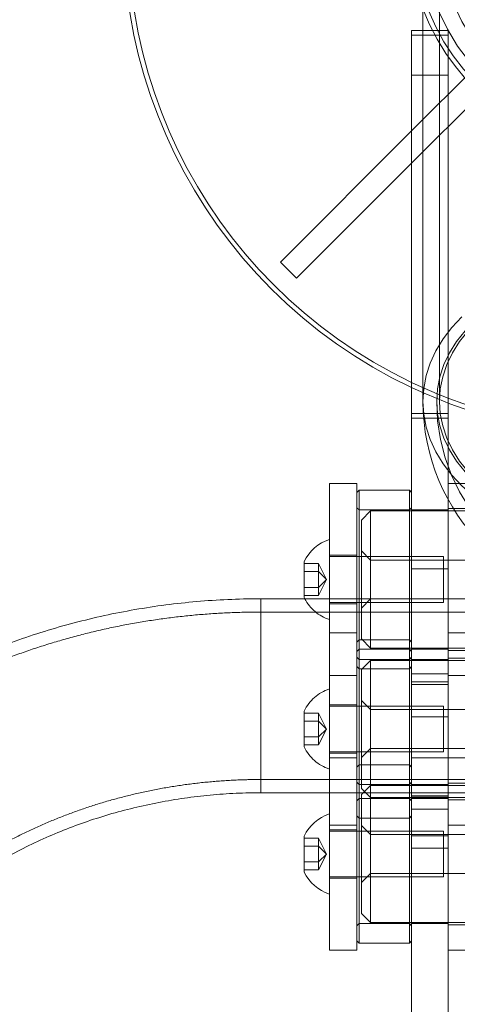
# Model space of a CAD drawing. Units: metres. Extents: x 2.56 to 6.36, y -1.09 to 2.95.
# Drawn here: x 4.33 to 4.42, y 1.03 to 1.24 of the extents above; entities that cross this region are included whole.
import ezdxf

# ---------------------------------------------------------------- set-up
doc = ezdxf.new("R2010")
doc.units = ezdxf.units.M
doc.header["$MEASUREMENT"] = 0
doc.linetypes.add('HIDDEN', pattern=[1.905, 1.27, -0.635])

msp = doc.modelspace()

# ---------------------------------------------------------------- linework, layer by layer
at = {"color": 7, "linetype": 'Continuous', "lineweight": 15}
for p, q in [((4.416164995805516, 1.259219516061606), (4.416164995805516, 1.157663508927961)), ((4.413708160188712, 1.228275018166464), (4.413708160188712, 1.237966043682107)), ((4.413708160188712, 1.237966043682107), (4.416164995805516, 1.237966043682107)), ((4.413708160188712, 1.114913993289008), (4.413708160188712, 1.228275018166464)), ((4.385280851846716, 1.187802704568767), (4.413708160188712, 1.216230027672864)), ((4.388783391491273, 1.184300188912623), (4.413708160188712, 1.209224937312165)), ((4.385280851846716, 1.187802704568767), (4.388783391491273, 1.184300188912623)), ((4.401820144595526, 1.139889936662485), (4.395876136914261, 1.139889936662485)), ((4.395876136914261, 1.114913993289008), (4.395876136914261, 1.139889936662485)), ((4.401820144595526, 1.114913993289008), (4.401820144595526, 1.139889936662485)), ((4.402315478665066, 1.138403924304896), (4.401820144595526, 1.137908567169568)), ((4.413212826119164, 1.138403924304896), (4.402315478665066, 1.138403924304896)), ((4.402315478665066, 1.138403924304896), (4.402315478665066, 1.114913993289008)), ((4.413708160188712, 1.137908567169568), (4.413212826119164, 1.138403924304896)), ((4.413212826119164, 1.114913993289008), (4.413212826119164, 1.138403924304896)), ((4.421633504378818, 1.114913993289008), (4.421633504378818, 1.136410095596872)), ((4.390427462610567, 1.115192583700797), (4.390427462610567, 1.122979238853873)), ((4.390427462610567, 1.115192583700797), (4.39056512937195, 1.114913993289008)), ((4.427577511368106, 1.114913993289008), (4.381016118057083, 1.114913993289008)), ((4.381016118057083, 1.07290966862012), (4.427577511368106, 1.07290966862012)), ((4.395876136914261, 1.039138168911741), (4.395876136914261, 1.07290966862012)), ((4.401820144595526, 1.039138168911741), (4.401820144595526, 1.07290966862012)), ((4.402315478665066, 1.07290966862012), (4.402315478665066, 1.041678992592132)), ((4.413212826119164, 1.041678992592132), (4.413212826119164, 1.07290966862012)), ((4.413708160188712, 1.072159930922261), (4.413708160188712, 1.07290966862012)), ((4.421633504378818, 1.072159930922261), (4.421633504378818, 1.07290966862012)), ((4.413708160188712, 1.072159930922261), (4.421633504378818, 1.072159930922261)), ((4.413708160188712, 1.020019089987045), (4.413708160188712, 1.072159930922261)), ((4.421633504378818, 1.020019089987045), (4.421633504378818, 1.072159930922261)), ((4.390427462610567, 1.055752473212095), (4.390427462610567, 1.063539128365171)), ((4.401820144595526, 1.040823115372191), (4.402315478665066, 1.040327787761065)), ((4.402315478665066, 1.041678992592132), (4.402315478665066, 1.040327787761065)), ((4.413212826119164, 1.040327787761065), (4.413212826119164, 1.041678992592132)), ((4.413212826119164, 1.040327787761065), (4.413708160188712, 1.040823115372191)), ((4.395876136914261, 1.038841775403483), (4.395876136914261, 1.039138168911741)), ((4.395876136914261, 1.038841775403483), (4.401820144595526, 1.038841775403483)), ((4.401820144595526, 1.038841775403483), (4.401820144595526, 1.039138168911741)), ((4.402315478665066, 1.040327787761065), (4.413212826119164, 1.040327787761065)), ((4.421633504378818, 1.038841775403483), (4.425596176935187, 1.038841775403483))]:
    msp.add_line(p, q, dxfattribs=at)
at = {"color": 7, "linetype": 'HIDDEN', "lineweight": 0}
for p, q in [((4.419731399999087, 1.259219516061606), (4.419731399999087, 1.157663508927961)), ((4.421633504378818, 1.236975388459861), (4.413708160188712, 1.236975388459861)), ((4.416164995805516, 1.237966043682107), (4.421633504378818, 1.237966043682107)), ((4.421633504378818, 1.228275018166464), (4.421633504378818, 1.237966043682107)), ((4.413708160188712, 1.216230027672864), (4.427311334039857, 1.229833187684541)), ((4.416164995805516, 1.228275018166464), (4.421633504378818, 1.228275018166464)), ((4.421633504378818, 1.136410095596872), (4.421633504378818, 1.228275018166464)), ((4.413708160188712, 1.209224937312165), (4.430813873684414, 1.226330612979986)), ((4.413708160188712, 1.155019793388192), (4.421633504378818, 1.155019793388192)), ((4.413708160188712, 1.154032090586583), (4.421633504378818, 1.154032090586583)), ((4.425596176935187, 1.139889936662485), (4.421633504378818, 1.139889936662485)), ((4.402315478665066, 1.134144053705647), (4.401820144595526, 1.134639351792565)), ((4.413708160188712, 1.134639351792565), (4.413212826119164, 1.134144053705647)), ((4.425596176935187, 1.13444124436748), (4.421633504378818, 1.13444124436748)), ((4.413212826119164, 1.134144053705647), (4.402315478665066, 1.134144053705647)), ((4.404792148782143, 1.133945887232144), (4.402810812503958, 1.131964576787645)), ((4.404792148782143, 1.133945887232144), (4.404792148782143, 1.104225876274107)), ((4.431060345450149, 1.133945887232144), (4.404792148782143, 1.133945887232144)), ((4.421633504378818, 1.134144053705647), (4.413708160188712, 1.134144053705647)), ((4.402810812503958, 1.106207186718613), (4.402810812503958, 1.131964576787645)), ((4.401820144595526, 1.124336407574631), (4.395876136914261, 1.124336407574631)), ((4.420642836239729, 1.124039216912799), (4.395876136914261, 1.124039216912799)), ((4.404792148782143, 1.123296210734004), (4.402810812503958, 1.125277580226921)), ((4.420642836239729, 1.124039216912799), (4.420642836239729, 1.114132546593453)), ((4.393518347167628, 1.122517657410683), (4.390427462610567, 1.122517657410683)), ((4.393518347167628, 1.122517657410683), (4.393518347167628, 1.120801769581902)), ((4.395234234304432, 1.119085881753129), (4.393518347167628, 1.122517657410683)), ((4.439960860338871, 1.123296210734004), (4.404792148782143, 1.123296210734004)), ((4.421633504378818, 1.121387647934121), (4.413708160188712, 1.121387647934121)), ((4.393518347167628, 1.120801769581902), (4.390427462610567, 1.120801769581902)), ((4.395234234304432, 1.119085881753129), (4.393518347167628, 1.120801769581902)), ((4.393518347167628, 1.120801769581902), (4.393518347167628, 1.117369993924349)), ((4.393518347167628, 1.117369993924349), (4.390427462610567, 1.117369993924349)), ((4.395234234304432, 1.119085881753129), (4.393518347167628, 1.117369993924349)), ((4.395234234304432, 1.119085881753129), (4.393518347167628, 1.115654106095569)), ((4.393518347167628, 1.117369993924349), (4.393518347167628, 1.115654106095569)), ((4.393518347167628, 1.115654106095569), (4.390427462610567, 1.115654106095569)), ((4.381016118057083, 1.114913993289008), (4.381016118057083, 1.112628996857254)), ((4.395876136914261, 1.107518297677359), (4.395876136914261, 1.114913993289008)), ((4.395876136914261, 1.114132546593453), (4.420642836239729, 1.114132546593453)), ((4.395876136914261, 1.11383535593162), (4.401820144595526, 1.11383535593162)), ((4.401820144595526, 1.107518297677359), (4.401820144595526, 1.114913993289008)), ((4.402315478665066, 1.114913993289008), (4.402315478665066, 1.106032344368188)), ((4.402810812503958, 1.112894242327741), (4.404792148782143, 1.114875552772247)), ((4.404792148782143, 1.114875552772247), (4.439960860338871, 1.114875552772247)), ((4.413212826119164, 1.106032344368188), (4.413212826119164, 1.114913993289008)), ((4.413708160188712, 1.07290966862012), (4.413708160188712, 1.114913993289008)), ((4.421633504378818, 1.07290966862012), (4.421633504378818, 1.114913993289008)), ((4.381016118057083, 1.112628996857254), (4.381016118057083, 1.07290966862012)), ((4.539522998168707, 1.112041051810586), (4.381016118057083, 1.112041051810586)), ((4.381016118057083, 1.112016605767671), (4.381016118057083, 1.075785503470769)), ((4.395876136914261, 1.080449826173783), (4.395876136914261, 1.107518297677359)), ((4.401820144595526, 1.107518297677359), (4.395876136914261, 1.107518297677359)), ((4.401820144595526, 1.080449826173783), (4.401820144595526, 1.107518297677359)), ((4.425596176935187, 1.107518297677359), (4.421633504378818, 1.107518297677359)), ((4.402315478665066, 1.106032344368188), (4.401820144595526, 1.105536987232853)), ((4.402315478665066, 1.106032344368188), (4.402315478665066, 1.078963843340411)), ((4.413212826119164, 1.106032344368188), (4.402315478665066, 1.106032344368188)), ((4.402810812503958, 1.106207186718613), (4.404792148782143, 1.104225876274107)), ((4.413212826119164, 1.078963843340411), (4.413212826119164, 1.106032344368188)), ((4.413708160188712, 1.105536987232853), (4.413212826119164, 1.106032344368188)), ((4.401820144595526, 1.103532411713687), (4.402315478665066, 1.104027709800611)), ((4.402315478665066, 1.101772414720514), (4.401820144595526, 1.10226777185585)), ((4.402315478665066, 1.104027709800611), (4.413212826119164, 1.104027709800611)), ((4.404792148782143, 1.104225876274107), (4.430826041347991, 1.104225876274107)), ((4.413212826119164, 1.104027709800611), (4.413708160188712, 1.103532411713687)), ((4.413708160188712, 1.10226777185585), (4.413212826119164, 1.101772414720514)), ((4.413708160188712, 1.104069338931659), (4.421633504378818, 1.104069338931659)), ((4.413708160188712, 1.104027709800611), (4.421633504378818, 1.104027709800611)), ((4.421633504378818, 1.103730519138772), (4.425596176935187, 1.103730519138772)), ((4.401820144595526, 1.100263196336684), (4.402315478665066, 1.099767839201355)), ((4.413212826119164, 1.101772414720514), (4.402315478665066, 1.101772414720514)), ((4.404792148782143, 1.101574307295429), (4.402810812503958, 1.09959299685093)), ((4.404792148782143, 1.101574307295429), (4.404792148782143, 1.074505835791861)), ((4.431060345450149, 1.101574307295429), (4.404792148782143, 1.101574307295429)), ((4.413212826119164, 1.099767839201355), (4.413708160188712, 1.100263196336684)), ((4.421633504378818, 1.101772414720514), (4.413708160188712, 1.101772414720514)), ((4.425596176935187, 1.102069664430765), (4.421633504378818, 1.102069664430765)), ((4.395876136914261, 1.098281885892185), (4.401820144595526, 1.098281885892185)), ((4.402315478665066, 1.099767839201355), (4.413212826119164, 1.099767839201355)), ((4.402810812503958, 1.073835606781898), (4.402810812503958, 1.09959299685093)), ((4.421633504378818, 1.098691268538417), (4.413708160188712, 1.098691268538417)), ((4.421633504378818, 1.098281885892185), (4.425596176935187, 1.098281885892185)), ((4.413708160188712, 1.096933279191283), (4.421633504378818, 1.096933279191283)), ((4.421633504378818, 1.096359919102582), (4.413708160188712, 1.096359919102582)), ((4.401820144595526, 1.091964827637916), (4.395876136914261, 1.091964827637916)), ((4.420642836239729, 1.091667636976084), (4.395876136914261, 1.091667636976084)), ((4.404792148782143, 1.090924630797296), (4.402810812503958, 1.092905941241796)), ((4.420642836239729, 1.091667636976084), (4.420642836239729, 1.081760937132529)), ((4.390427462610567, 1.082820974239873), (4.390427462610567, 1.090607599868747)), ((4.393518347167628, 1.090146077473968), (4.390427462610567, 1.090146077473968)), ((4.393518347167628, 1.090146077473968), (4.393518347167628, 1.088430189645187)), ((4.395234234304432, 1.086714301816414), (4.393518347167628, 1.090146077473968)), ((4.439960860338871, 1.090924630797296), (4.404792148782143, 1.090924630797296)), ((4.393518347167628, 1.088430189645187), (4.390427462610567, 1.088430189645187)), ((4.393518347167628, 1.088430189645187), (4.393518347167628, 1.084998413987634)), ((4.395234234304432, 1.086714301816414), (4.393518347167628, 1.088430189645187)), ((4.413708160188712, 1.089365870795085), (4.421633504378818, 1.089365870795085)), ((4.395234234304432, 1.086714301816414), (4.393518347167628, 1.084998413987634)), ((4.395234234304432, 1.086714301816414), (4.393518347167628, 1.083282526158854)), ((4.393518347167628, 1.084998413987634), (4.390427462610567, 1.084998413987634)), ((4.393518347167628, 1.083282526158854), (4.390427462610567, 1.083282526158854)), ((4.393518347167628, 1.084998413987634), (4.393518347167628, 1.083282526158854)), ((4.395876136914261, 1.081760937132529), (4.420642836239729, 1.081760937132529)), ((4.395876136914261, 1.081463746470696), (4.401820144595526, 1.081463746470696)), ((4.402810812503958, 1.080522603342615), (4.404792148782143, 1.082503943311323)), ((4.404792148782143, 1.082503943311323), (4.431168887504526, 1.082503943311323)), ((4.395876136914261, 1.07290966862012), (4.395876136914261, 1.080449826173783)), ((4.401820144595526, 1.080449826173783), (4.395876136914261, 1.080449826173783)), ((4.401820144595526, 1.07290966862012), (4.401820144595526, 1.080449826173783)), ((4.402315478665066, 1.078963843340411), (4.401820144595526, 1.078468515729284)), ((4.402315478665066, 1.078963843340411), (4.402315478665066, 1.07290966862012)), ((4.413212826119164, 1.078963843340411), (4.402315478665066, 1.078963843340411)), ((4.413212826119164, 1.07290966862012), (4.413212826119164, 1.078963843340411)), ((4.413708160188712, 1.078468515729284), (4.413212826119164, 1.078963843340411)), ((4.413708160188712, 1.08050075542986), (4.421633504378818, 1.08050075542986)), ((4.425596176935187, 1.080449826173783), (4.421633504378818, 1.080449826173783)), ((4.381016118057083, 1.075782610098543), (4.539522998168707, 1.075782610098543)), ((4.402315478665066, 1.074703972741155), (4.401820144595526, 1.075199300352281)), ((4.413212826119164, 1.074703972741155), (4.402315478665066, 1.074703972741155)), ((4.404792148782143, 1.074505835791861), (4.402810812503958, 1.072524495823153)), ((4.404792148782143, 1.074505835791861), (4.404792148782143, 1.044785795309615)), ((4.431060345450149, 1.074505835791861), (4.404792148782143, 1.074505835791861)), ((4.413708160188712, 1.075199300352281), (4.413212826119164, 1.074703972741155)), ((4.421633504378818, 1.074703972741155), (4.413708160188712, 1.074703972741155)), ((4.425596176935187, 1.075001163402987), (4.421633504378818, 1.075001163402987)), ((4.402810812503958, 1.073835606781898), (4.404792148782143, 1.071854266813183)), ((4.402810812503958, 1.046767135278323), (4.402810812503958, 1.072524495823153)), ((4.401820144595526, 1.07116080225277), (4.402315478665066, 1.071656129863896)), ((4.402315478665066, 1.071656129863896), (4.413212826119164, 1.071656129863896)), ((4.404792148782143, 1.071854266813183), (4.487260554408294, 1.071854266813183)), ((4.413212826119164, 1.071656129863896), (4.413708160188712, 1.07116080225277)), ((4.413708160188712, 1.072249123549859), (4.421633504378818, 1.072249123549859)), ((4.413708160188712, 1.071656129863896), (4.421633504378818, 1.071656129863896)), ((4.421633504378818, 1.071358939202057), (4.425596176935187, 1.071358939202057)), ((4.413708160188712, 1.069359235176954), (4.421633504378818, 1.069359235176954)), ((4.401820144595526, 1.067891586875767), (4.402315478665066, 1.06739625926464)), ((4.402315478665066, 1.06739625926464), (4.413212826119164, 1.06739625926464)), ((4.413212826119164, 1.06739625926464), (4.413708160188712, 1.067891586875767)), ((4.395876136914261, 1.065910276431261), (4.401820144595526, 1.065910276431261)), ((4.401820144595526, 1.064896356134348), (4.395876136914261, 1.064896356134348)), ((4.420642836239729, 1.064599135948306), (4.395876136914261, 1.064599135948306)), ((4.404792148782143, 1.063856159293721), (4.402810812503958, 1.065837499262436)), ((4.439960860338871, 1.063856159293721), (4.404792148782143, 1.063856159293721)), ((4.420642836239729, 1.064599135948306), (4.420642836239729, 1.05469246562896)), ((4.421633504378818, 1.065910276431261), (4.425596176935187, 1.065910276431261)), ((4.393518347167628, 1.06307757644619), (4.390427462610567, 1.06307757644619)), ((4.393518347167628, 1.06307757644619), (4.393518347167628, 1.06136168861741)), ((4.395234234304432, 1.059645800788637), (4.393518347167628, 1.06307757644619)), ((4.413708160188712, 1.0635567247922), (4.421633504378818, 1.0635567247922)), ((4.393518347167628, 1.06136168861741), (4.390427462610567, 1.06136168861741)), ((4.395234234304432, 1.059645800788637), (4.393518347167628, 1.06136168861741)), ((4.393518347167628, 1.06136168861741), (4.393518347167628, 1.057929912959857)), ((4.395234234304432, 1.059645800788637), (4.393518347167628, 1.057929912959857)), ((4.395234234304432, 1.059645800788637), (4.393518347167628, 1.056214025131077)), ((4.413708160188712, 1.060919740771496), (4.421633504378818, 1.060919740771496)), ((4.393518347167628, 1.057929912959857), (4.390427462610567, 1.057929912959857)), ((4.393518347167628, 1.057929912959857), (4.393518347167628, 1.056214025131077)), ((4.393518347167628, 1.056214025131077), (4.390427462610567, 1.056214025131077)), ((4.402810812503958, 1.053454131839047), (4.404792148782143, 1.055435471807755)), ((4.404792148782143, 1.055435471807755), (4.439960860338871, 1.055435471807755)), ((4.395876136914261, 1.05469246562896), (4.420642836239729, 1.05469246562896)), ((4.395876136914261, 1.054395274967128), (4.401820144595526, 1.054395274967128)), ((4.402810812503958, 1.046767135278323), (4.404792148782143, 1.044785795309615)), ((4.404792148782143, 1.044785795309615), (4.515746962830491, 1.044785795309615)), ((4.401820144595526, 1.044092330749194), (4.402315478665066, 1.044587658360321)), ((4.402315478665066, 1.044587658360321), (4.413212826119164, 1.044587658360321)), ((4.413212826119164, 1.044587658360321), (4.413708160188712, 1.044092330749194)), ((4.413708160188712, 1.044587658360321), (4.421633504378818, 1.044587658360321)), ((4.421633504378818, 1.044290467698488), (4.425596176935187, 1.044290467698488))]:
    msp.add_line(p, q, dxfattribs=at)
at = {"color": 8, "linetype": 'Continuous', "lineweight": 15}
for p, q in [((4.413708160188712, 1.228275018166464), (4.416164995805516, 1.228275018166464)), ((4.381016118057083, 1.07290966862012), (4.381016118057083, 1.114913993289008))]:
    msp.add_line(p, q, dxfattribs=at)
at = {"color": 7, "linetype": 'HIDDEN', "lineweight": 0, "flags": 128}
for points in [[(4.501263376221239, 1.157663508927961), (4.501088209104537, 1.154984423388896), (4.500564198726877, 1.1523281305372), (4.499695810624466, 1.14971742306021), (4.498490470135224, 1.14717450316116), (4.496958444301931, 1.144721041607575), (4.495112812348033, 1.142378000586), (4.492969318056609, 1.14016539750839), (4.490546251673528, 1.138102068818448), (4.487864280143292, 1.1362056109432), (4.484946284725872, 1.134492262196176), (4.481817169089389, 1.13297654848693), (4.478503623116445, 1.131671519514704), (4.47503392361574, 1.130588217332708), (4.471437661223156, 1.12973591254174), (4.46774552635128, 1.129121868096597), (4.463989021328345, 1.128751339306014), (4.460200187299385, 1.128627455735867), (4.456411353270418, 1.128751339306014), (4.45265484455696, 1.129121868096597), (4.448962713375607, 1.12973591254174), (4.445366450983023, 1.130588217332708), (4.441896747791795, 1.131671519514704), (4.438583205509374, 1.13297654848693), (4.435454086182368, 1.134492262196176), (4.432536094455472, 1.1362056109432), (4.429854126615766, 1.138102068818448), (4.427431054696896, 1.14016539750839), (4.425287560405465, 1.142378000586), (4.423441928451574, 1.144721041607575), (4.42190990446354, 1.14717450316116), (4.420704560283774, 1.14971742306021), (4.419836177717151, 1.1523281305372), (4.419312167339491, 1.154984423388896), (4.419136998377532, 1.157663508927961), (4.419312167339491, 1.160342653515428), (4.419836177717151, 1.162998887318722), (4.420704560283774, 1.165609594795711), (4.42190990446354, 1.168152573743164), (4.423441928451574, 1.170605976248346), (4.425287560405465, 1.172949017269922), (4.427431054696896, 1.175161679395941), (4.429854126615766, 1.177225008085877), (4.432536094455472, 1.179121406912721), (4.435454086182368, 1.180834814708156), (4.438583205509374, 1.182350469368991), (4.441896747791795, 1.183655557389628), (4.445366450983023, 1.184738859571624), (4.448962713375607, 1.185591164362592), (4.45265484455696, 1.186205208807735), (4.456411353270418, 1.186575737598318), (4.460200187299385, 1.186699562120047), (4.463989021328345, 1.186575737598318), (4.46774552635128, 1.186205208807735), (4.471437661223156, 1.185591164362592), (4.47503392361574, 1.184738859571624), (4.478503623116445, 1.183655557389628), (4.481817169089389, 1.182350469368991), (4.484946284725872, 1.180834814708156), (4.487864280143292, 1.179121406912721), (4.490546251673528, 1.177225008085877), (4.492969318056609, 1.175161679395941), (4.495112812348033, 1.172949017269922), (4.496958444301931, 1.170605976248346), (4.498490470135224, 1.168152573743164), (4.499695810624466, 1.165609594795711), (4.500564198726877, 1.162998887318722), (4.501088209104537, 1.160342653515428), (4.501263376221239, 1.157663508927961)], [(4.419731399999087, 1.157663508927961), (4.419909220603842, 1.154983891953187), (4.420441119480408, 1.152327835295132), (4.421322422577859, 1.149718663076882), (4.422545385327815, 1.147179286082604), (4.424099259073856, 1.14473202461236), (4.425970388870525, 1.142398490385254), (4.428142331580098, 1.140199055103714), (4.430595999803131, 1.138153086647144), (4.433309831642624, 1.136278594781473), (4.436259975230307, 1.134591994965461), (4.439420508312949, 1.133108167399158), (4.44276365230283, 1.131840161781781), (4.446260030614567, 1.130799079214967), (4.44987891593032, 1.129994072202685), (4.453588503298718, 1.12943228560291), (4.457356194305362, 1.129118502337064), (4.461148881243261, 1.129055615777389), (4.464933227592844, 1.129244157359594), (4.468675981716636, 1.129682414679706), (4.472344246267625, 1.130366608639306), (4.475905795574505, 1.131290657251874), (4.479329319216369, 1.132446470884844), (4.482584732026872, 1.133823893211215), (4.48564343243104, 1.135410819306344), (4.488478538638937, 1.13719331374481), (4.491065132220328, 1.139155728697204), (4.493380479536278, 1.141280762978568), (4.495404245789615, 1.143549757290437), (4.497118627883872, 1.145942753269274), (4.498508575854814, 1.148438847776937), (4.499561866680985, 1.15101589765861), (4.500269244523679, 1.153651464517402), (4.500624494537441, 1.156322224230252), (4.500624494537441, 1.15900479362567), (4.500269244523679, 1.161675612386929), (4.499561866680985, 1.164311120197311), (4.498508575854814, 1.166888229127395), (4.497118627883872, 1.16938426458664), (4.495404245789615, 1.171777319613895), (4.493380479536278, 1.174046313925764), (4.491065132220328, 1.176171348207127), (4.488478538638937, 1.178133704111104), (4.48564343243104, 1.17991619854957), (4.482584732026872, 1.181503124644706), (4.479329319216369, 1.18288054697107), (4.475905795574505, 1.18403636060404), (4.472344246267625, 1.184960468265025), (4.468675981716636, 1.185644603176215), (4.464933227592844, 1.186082860496327), (4.461148881243261, 1.186271402078532), (4.457356194305362, 1.186208515518857), (4.453588503298718, 1.185894791301422), (4.44987891593032, 1.185332945653229), (4.446260030614567, 1.184527938640954), (4.44276365230283, 1.183486856074133), (4.439420508312949, 1.182218850456763), (4.436259975230307, 1.180735022890453), (4.433309831642624, 1.179048482122859), (4.430595999803131, 1.177173990257188), (4.428142331580098, 1.175128021800617), (4.425970388870525, 1.172928586519077), (4.424099259073856, 1.170594993243554), (4.422545385327815, 1.168147731773317), (4.421322422577859, 1.165608413827449), (4.420441119480408, 1.162999241609199), (4.419909220603842, 1.160343125902735), (4.419731399999087, 1.157663508927961)], [(4.504235378793254, 1.157663508927961), (4.504058108076848, 1.154872349501325), (4.503527713089547, 1.152103687519983), (4.502648474841273, 1.149379784235578), (4.501427471760522, 1.146722546609269), (4.499874520645932, 1.144153409214923), (4.498002147142067, 1.141693098045444), (4.495825408594214, 1.139361335270721), (4.493361834999924, 1.137176898286043), (4.490631259244864, 1.135157442566843), (4.487655676862822, 1.133319147378238), (4.484459039366257, 1.131676951968686), (4.481067084482106, 1.130243906037421), (4.477507122101322, 1.129031642121774), (4.473807812847276, 1.128049903209863), (4.469998939263206, 1.127306601789002), (4.466111176999583, 1.126807760797313), (4.462175821715206, 1.126557277430038), (4.458224556574088, 1.126557277430038), (4.454289197599188, 1.126807760797313), (4.450401435335557, 1.127306601789002), (4.44659256544201, 1.128049903209863), (4.442893252497441, 1.129031642121774), (4.439333290116657, 1.130243906037421), (4.435941331541983, 1.131676951968686), (4.432744694045418, 1.133319147378238), (4.429769111663376, 1.135157442566843), (4.42703853959884, 1.137176898286043), (4.424574967849814, 1.139361335270721), (4.422398229301962, 1.141693098045444), (4.420525850262308, 1.144153409214923), (4.418972904683507, 1.146722546609269), (4.417751897912225, 1.149379784235578), (4.416872659663959, 1.152103687519983), (4.416342268367181, 1.154872349501325), (4.416164995805516, 1.157663508927961), (4.416164995805516, 1.157663508927961)], [(4.416164995805516, 1.157663508927961), (4.416342268367181, 1.154872349501325), (4.416872659663959, 1.152103687519983), (4.417751897912225, 1.149379784235578), (4.418972904683507, 1.146722546609269), (4.420525850262308, 1.144153409214923), (4.422398229301962, 1.141693098045444), (4.424574967849814, 1.139361335270721), (4.42703853959884, 1.137176898286043), (4.429769111663376, 1.135157442566843), (4.432744694045418, 1.133319147378238), (4.435941331541983, 1.131676951968686), (4.439333290116657, 1.130243906037421), (4.442893252497441, 1.129031642121774), (4.44659256544201, 1.128049903209863), (4.450401435335557, 1.127306601789002), (4.454289197599188, 1.126807760797313), (4.458224556574088, 1.126557277430038), (4.462175821715206, 1.126557277430038), (4.466111176999583, 1.126807760797313), (4.469998939263206, 1.127306601789002), (4.473807812847276, 1.128049903209863), (4.477507122101322, 1.129031642121774), (4.481067084482106, 1.130243906037421), (4.484459039366257, 1.131676951968686), (4.487655676862822, 1.133319147378238), (4.490631259244864, 1.135157442566843), (4.493361834999924, 1.137176898286043), (4.495825408594214, 1.139361335270721), (4.498002147142067, 1.141693098045444), (4.499874520645932, 1.144153409214923), (4.501427471760522, 1.146722546609269), (4.502648474841273, 1.149379784235578), (4.503527713089547, 1.152103687519983), (4.504058108076848, 1.154872349501325), (4.504235378793254, 1.157663508927961), (4.504235378793254, 1.157663508927961)]]:
    msp.add_lwpolyline(points, dxfattribs=at)
at = {"color": 7, "linetype": 'Continuous', "lineweight": 15, "flags": 128}
for points in [[(4.416164995805516, 1.157663508927961), (4.416342268367181, 1.160454668354589), (4.416872659663959, 1.163223330335931), (4.417751897912225, 1.165947233620344), (4.418972904683507, 1.168604471246645), (4.420525850262308, 1.171173608640999), (4.422398229301962, 1.173633978858888), (4.424574967849814, 1.175965741633611)], [(4.424574967849814, 1.175965741633611), (4.422398229301962, 1.173633978858888), (4.420525850262308, 1.171173608640999), (4.418972904683507, 1.168604471246645), (4.417751897912225, 1.165947233620344), (4.416872659663959, 1.163223330335931), (4.416342268367181, 1.160454668354589), (4.416164995805516, 1.157663508927961)]]:
    msp.add_lwpolyline(points, dxfattribs=at)
at = {"color": 7, "linetype": 'HIDDEN', "lineweight": 0}
msp.add_circle((4.46020018675172, 1.25921949512076), 0.0404687868485728, dxfattribs=at)
at = {"color": 7, "linetype": 'Continuous', "lineweight": 15}
for centre, radius, start, end in [((4.46020018675172, 1.25921949512076), 0.1089734774380174, 295.334951499744, 244.7457287545992), ((4.46020018675172, 1.25921949512076), 0.1079828094613083, 295.5840744280512, 244.4975141224542), ((4.46020018675172, 1.157663518754937), 0.04403519156472624, 180, 0), ((4.398656095284124, 1.11908588887588), 0.009103206601685301, 107.7811672492279, 154.6791252249225), ((4.398656095284124, 1.059645810273324), 0.009103206601684986, 107.7811672492279, 154.6791252249225), ((4.398656095284124, 1.059645810273324), 0.009103206601684986, 205.3208747750775, 252.218832750772)]:
    msp.add_arc(centre, radius, start, end, dxfattribs=at)
at = {"color": 7, "linetype": 'HIDDEN', "lineweight": 0}
for centre, radius, start, end in [((4.46020018675172, 1.25921949512076), 0.04403519156472609, 180, 0), ((4.46020018675172, 1.25921949512076), 0.04606606091698025, 197.0764136105039, 270), ((4.46020018675172, 1.25921949512076), 0.04705672889368945, 200.6439335443666, 270), ((4.46020018675172, 1.25921949512076), 0.1079828094613081, 244.4975141224542, 270), ((4.46020018675172, 1.25921949512076), 0.1089734774380175, 244.7457287545992, 270), ((4.46020018675172, 1.157663518754937), 0.04106318763459851, 180, 0), ((4.398656095284124, 1.11908588887588), 0.009103206601684986, 207.2766710895488, 252.218832750772), ((4.398656095284117, 1.086714290587778), 0.009103206601685053, 107.7811672492279, 154.6791252249225), ((4.398656095284117, 1.086714290587778), 0.00910320660168506, 205.3208747750775, 252.218832750772)]:
    msp.add_arc(centre, radius, start, end, dxfattribs=at)
at = {"color": 7, "linetype": 'Continuous', "lineweight": 15}
for points, knots in [([(4.381016118057083, 1.114913993289008), (4.37975938965883, 1.114905098386565), (4.376247356985282, 1.114880240837351), (4.370484552847088, 1.114612157673847), (4.363746511051225, 1.114027103649569), (4.357045170680479, 1.11315352736495), (4.35039534750733, 1.111998365174259), (4.343811569353726, 1.110562487444874), (4.337308199843349, 1.108849332039476), (4.330899556975851, 1.106862339139226), (4.324599568683865, 1.104605958291707), (4.318422493982901, 1.102084418068209), (4.312380698546903, 1.099304755255311), (4.306492119556324, 1.096267167593794), (4.300735080867796, 1.092989461620377), (4.297041468100396, 1.090596632869797), (4.295186578050391, 1.089394981662622)], [0, 0, 0, 0, 0.04109832677065907, 0.1148527133213544, 0.1886149471730787, 0.2623777355796358, 0.3361382799830837, 0.4098938545790321, 0.4836411685499175, 0.5573769047680392, 0.6310970099766421, 0.7047977029405323, 0.7784745104313093, 0.8521228329259831, 0.9257377794854149, 1, 1, 1, 1]), ([(4.318487281046281, 1.054445879456935), (4.319218002332747, 1.054924963496433), (4.321445022119313, 1.056385068265733), (4.325304320034441, 1.058671719569901), (4.330117359497322, 1.061215239218015), (4.335086069053268, 1.063523702381545), (4.340191651109251, 1.065592983623596), (4.345419733144162, 1.06741597622171), (4.350754476161569, 1.068987226689245), (4.356179941039137, 1.070302047964724), (4.361679776854032, 1.071355963901681), (4.367237423456359, 1.072146975628989), (4.372835954844078, 1.0726684527122), (4.377436208691861, 1.072886035151946), (4.380164094966375, 1.072904043823918), (4.381016118057083, 1.07290966862012)], [0, 0, 0, 0, 0.04104050330039816, 0.1250791712158728, 0.2090568731791147, 0.2929434185257502, 0.3767517534970298, 0.4604938476059009, 0.5441800452033471, 0.6278197051050547, 0.7114209652546435, 0.7949909996905647, 0.8785362221837529, 0.962062222186014, 0.9999999999999999, 0.9999999999999999, 0.9999999999999999, 0.9999999999999999])]:
    msp.add_open_spline(points, degree=3, knots=knots, dxfattribs=at)
at = {"color": 7, "linetype": 'HIDDEN', "lineweight": 0}
for points, knots in [([(4.381016118057083, 1.112041051810586), (4.379781963340761, 1.112032297454007), (4.376316224923116, 1.112007713575245), (4.370623429019496, 1.111742062870086), (4.363956733109966, 1.111159990196541), (4.357327105149352, 1.110290210441846), (4.350749425129507, 1.109139905144986), (4.344238381851902, 1.107709835088961), (4.337808412033326, 1.106003645898355), (4.33147394071667, 1.104024744675485), (4.325249024708043, 1.101777502752263), (4.319147949559365, 1.099266557645073), (4.313183217923743, 1.096498728112955), (4.30737265822868, 1.093474695200605), (4.301888804290478, 1.090322418750745), (4.298426454708, 1.088073735207004), (4.296780257807747, 1.087004583813943)], [0, 0, 0, 0, 0.04110939305567204, 0.1154429027052354, 0.1897839996597128, 0.2641256897940358, 0.338465167483203, 0.4128001063242349, 0.4871273702536028, 0.56144405156912, 0.6357468010373531, 0.710031717825724, 0.7842947443012737, 0.8585317988675507, 0.9327380125429569, 0.9999999999999999, 0.9999999999999999, 0.9999999999999999, 0.9999999999999999]), ([(4.316893601288932, 1.056836277305607), (4.317644663007229, 1.057328692702143), (4.319917441740685, 1.058818784946226), (4.323848342453729, 1.061149348608794), (4.328737435351336, 1.063737975880464), (4.333782377433842, 1.066089815755277), (4.338964585249229, 1.068200816763685), (4.344269777350782, 1.070063977202537), (4.349682340100024, 1.071673905144422), (4.355186424296605, 1.073025939953219), (4.360765961398613, 1.07411556774489), (4.366404513472247, 1.074940964724355), (4.372085428096163, 1.075494787723287), (4.376963227791741, 1.075750159005089), (4.379941929100248, 1.075774009173287), (4.381016118057083, 1.075782610098543)], [0, 0, 0, 0, 0.04105785320367323, 0.1242446703498718, 0.2073834802627399, 0.2904472920929189, 0.3734465369776486, 0.4563910908860383, 0.539289148184718, 0.6221486524221126, 0.7049756507462287, 0.7877764980410851, 0.8705561748336976, 0.9533195466337122, 1, 1, 1, 1])]:
    msp.add_open_spline(points, degree=3, knots=knots, dxfattribs=at)

doc.saveas('drawing.dxf')
